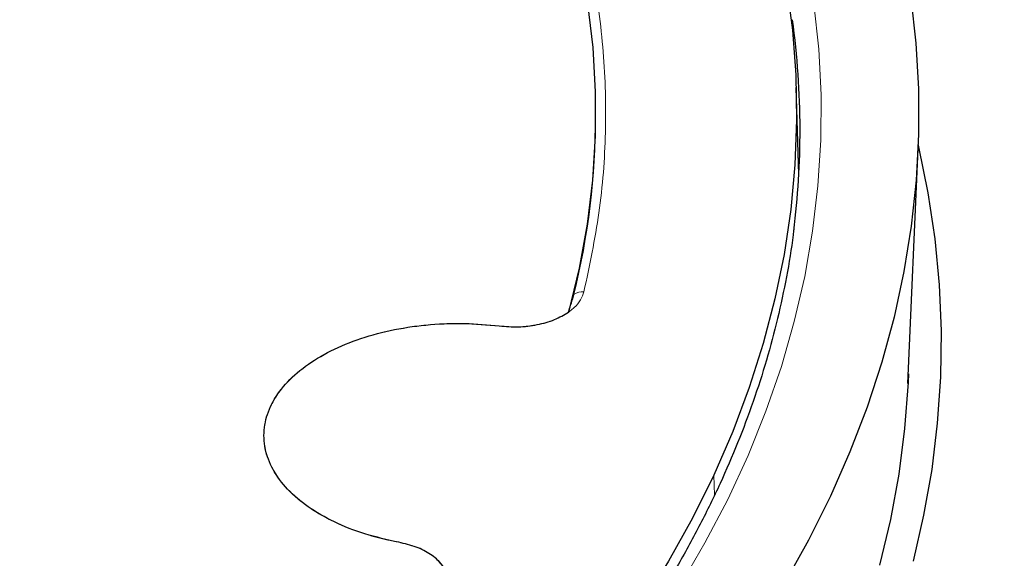
# Model space of a CAD drawing. Units: millimetres. Extents: x 0 to 420, y 0 to 297.
# Drawn here: x 342 to 362, y 190 to 201 of the extents above; entities that cross this region are included whole.
import ezdxf

# ---------------------------------------------------------------- set-up
doc = ezdxf.new("R2010")
doc.units = ezdxf.units.MM

msp = doc.modelspace()

# ---------------------------------------------------------------- linework, layer by layer
at = {"color": 7, "linetype": 'Continuous', "lineweight": 25}
for p, q in [((357.9979, 197.9831), (357.9439, 199.7445)), ((353.8802, 199.172), (353.8802, 199.2424)), ((360.2092, 193.7419), (360.413, 198.5056))]:
    msp.add_line(p, q, dxfattribs=at)
at = {"color": 8, "linetype": 'Continuous', "lineweight": 18}
msp.add_line((356.2747, 191.8891), (356.2867, 191.4801), dxfattribs=at)
at = {"color": 7, "linetype": 'Continuous', "lineweight": 25, "flags": 128}
for points in [[(348.3974, 211.6903), (349.116, 210.8951), (349.7867, 210.086), (350.4088, 209.264), (350.9815, 208.4302), (351.5042, 207.5855), (351.9763, 206.7309), (352.3971, 205.8675), (352.7662, 204.9962), (353.0831, 204.1181), (353.3475, 203.2342), (353.559, 202.3455), (353.7174, 201.4532), (353.8226, 200.5583), (353.8743, 199.6618), (353.8726, 198.7649), (353.8174, 197.8685), (353.7088, 196.9737), (353.5469, 196.0816), (353.332, 195.1932)], [(357.7488, 201.8193), (357.8666, 200.9112), (357.9341, 200.0013), (357.9509, 199.0906), (357.9172, 198.1801), (357.833, 197.2706), (357.6983, 196.3632), (357.5132, 195.4588), (357.2781, 194.5582), (356.9931, 193.6625), (356.6585, 192.7725), (356.2747, 191.8891)], [(360.2706, 201.5751), (360.3713, 200.6488), (360.4221, 199.7211), (360.4229, 198.7929), (360.3737, 197.8652), (360.2745, 196.9388), (360.1255, 196.0147), (359.9267, 195.0936), (359.6785, 194.1766), (359.3809, 193.2645), (359.0344, 192.3581), (358.6392, 191.4585), (358.1957, 190.5663), (357.7044, 189.6825)], [(360.4162, 198.5834), (360.4252, 198.5441), (360.614, 197.6142), (360.7525, 196.6814), (360.8408, 195.7465), (360.8786, 194.8105), (360.866, 193.8743), (360.803, 192.9387), (360.6895, 192.0047), (360.5259, 191.0733), (360.3121, 190.1452)], [(360.2178, 193.9432), (360.2102, 193.7635), (360.1411, 192.8351), (360.0217, 191.9085), (359.8522, 190.9845), (359.6328, 190.064)], [(356.2747, 191.8891), (355.842, 191.0133), (355.3609, 190.146), (354.8319, 189.288), (354.2556, 188.4402), (353.6324, 187.6035), (352.9632, 186.7788), (352.2484, 185.9669), (351.489, 185.1686), (350.6857, 184.3848), (349.8392, 183.6163), (348.9505, 182.8638), (348.0205, 182.1282), (347.0501, 181.4101), (346.0404, 180.7104), (344.9923, 180.0297), (343.907, 179.3687), (342.7855, 178.7282), (341.629, 178.1087)]]:
    msp.add_lwpolyline(points, dxfattribs=at)
at = {"color": 8, "linetype": 'Continuous', "lineweight": 18, "flags": 128}
msp.add_lwpolyline([(358.3049, 201.4456), (358.402, 200.5242), (358.4477, 199.6015), (358.442, 198.6785), (358.3849, 197.7561), (358.2764, 196.8351), (358.1167, 195.9167), (357.9059, 195.0017), (357.6443, 194.0911), (357.332, 193.1859), (356.9695, 192.2869), (356.5571, 191.395), (356.0952, 190.5113), (355.5843, 189.6367), (355.025, 188.772), (354.4178, 187.9181), (353.7634, 187.0759), (353.0623, 186.2463), (352.3154, 185.4301), (351.5235, 184.6283), (350.6873, 183.8415), (349.8077, 183.0707), (348.8856, 182.3166)], dxfattribs=at)
at = {"color": 7, "linetype": 'Continuous', "lineweight": 25}
for centre, radius, start, end in [((341.4946, 198.8888), 16.5284, 0.06096, 7.7674), ((338.61, 199.1817), 15.2701, 346.23886, 359.96384), ((341.507, 198.8954), 16.516, 352.84097, 0.03808)]:
    msp.add_arc(centre, radius, start, end, dxfattribs=at)
at = {"color": 8, "linetype": 'Continuous', "lineweight": 18}
msp.add_arc((353.6134, 195.3126), 0.2923, 83.90805, 125.92778, dxfattribs=at)
at = {"color": 7, "linetype": 'Continuous', "lineweight": 25}
for points, knots in [([(383.7364, 186.9936), (383.7367, 187.01), (383.7442, 187.4063), (383.7171, 188.1828), (383.6516, 189.3217), (383.5359, 190.4588), (383.3767, 191.5933), (383.1722, 192.7249), (382.9229, 193.8529), (382.6288, 194.9769), (382.2899, 196.0962), (381.9063, 197.2104), (381.4779, 198.3187), (381.0049, 199.4207), (380.4873, 200.5155), (379.9253, 201.6026), (379.3189, 202.6812), (378.6684, 203.7506), (377.9741, 204.81), (377.2364, 205.8587), (376.4555, 206.8957), (375.6319, 207.9205), (374.7662, 208.932), (373.859, 209.9297), (372.9109, 210.9126), (371.9225, 211.8801), (370.8947, 212.8313), (369.8283, 213.7658), (368.724, 214.6827), (367.5827, 215.5814), (366.4052, 216.4614), (365.1926, 217.3222), (363.9456, 218.1631), (362.6652, 218.9838), (361.3524, 219.7837), (360.0081, 220.5624), (358.6331, 221.3196), (357.2286, 222.0548), (355.7954, 222.7678), (354.3345, 223.4581), (352.8467, 224.1255), (351.3332, 224.7696), (349.7947, 225.3902), (348.2323, 225.9871), (346.6469, 226.5599), (345.0395, 227.1085), (343.411, 227.6325), (341.7625, 228.1319), (340.0949, 228.6063), (338.4091, 229.0556), (336.7062, 229.4796), (334.9872, 229.878), (333.253, 230.2509), (331.5048, 230.5979), (329.7434, 230.9189), (327.97, 231.2139), (326.1855, 231.4826), (324.3909, 231.725), (322.5874, 231.941), (320.7759, 232.1304), (318.9575, 232.2932), (317.1332, 232.4293), (315.3041, 232.5387), (313.4712, 232.6213), (311.6357, 232.6771), (309.7984, 232.7061), (307.9606, 232.7081), (306.1232, 232.6834), (304.2874, 232.6317), (302.4541, 232.5532), (300.6244, 232.4481), (298.7996, 232.3156), (297.0544, 232.1654), (295.9215, 232.0462), (295.3921, 231.9905)], [0, 0, 0, 0, 0.0005737, 0.013921, 0.0272671, 0.0406183, 0.053982, 0.0673655, 0.0807756, 0.0942186, 0.1077002, 0.1212257, 0.1347993, 0.1484246, 0.1621043, 0.1758402, 0.189633, 0.2034828, 0.2173887, 0.231349, 0.2453615, 0.2594231, 0.2735305, 0.2876799, 0.3018672, 0.3160884, 0.3303392, 0.3446156, 0.3589136, 0.3732294, 0.3875596, 0.401901, 0.4162507, 0.4306061, 0.4449648, 0.4593249, 0.4736841, 0.4880411, 0.5023947, 0.5167441, 0.5310884, 0.545427, 0.5597596, 0.5740859, 0.5884056, 0.6027187, 0.6170251, 0.6313249, 0.6456182, 0.6599053, 0.6741862, 0.6884614, 0.702731, 0.7169953, 0.7312547, 0.7455096, 0.7597602, 0.774007, 0.7882503, 0.8024906, 0.8167281, 0.8309634, 0.8451967, 0.8594286, 0.8736593, 0.8878894, 0.9021191, 0.916349, 0.9305793, 0.9448104, 0.9590427, 0.9732767, 0.9875126, 1, 1, 1, 1]), ([(357.8939, 196.8727), (357.8899, 196.8345), (357.8567, 196.5123), (357.7511, 195.9078), (357.5744, 195.0603), (357.3486, 194.2167), (357.0796, 193.3773), (356.7661, 192.5431), (356.4089, 191.7148), (356.0083, 190.8931), (355.5646, 190.0789), (355.0783, 189.2726), (354.5499, 188.4752), (353.9797, 187.6873), (353.3684, 186.9095), (352.7164, 186.1426), (352.0244, 185.3871), (351.293, 184.6439), (350.5227, 183.9135), (349.7143, 183.1966), (348.8685, 182.4939), (347.986, 181.8059), (347.0676, 181.1334), (346.1141, 180.477), (345.1264, 179.8372), (344.1054, 179.2146), (343.052, 178.6099), (341.9671, 178.0237), (340.8517, 177.4563), (339.7069, 176.9085), (338.5336, 176.3807), (337.333, 175.8734), (336.1061, 175.3872), (334.8541, 174.9223), (333.5781, 174.4794), (332.2792, 174.0588), (330.9587, 173.6609), (329.6178, 173.286), (328.2576, 172.9347), (326.8795, 172.6071), (325.4848, 172.3035), (324.0746, 172.0244), (322.6503, 171.7699), (321.2132, 171.5403), (319.7647, 171.3358), (318.306, 171.1565), (316.8385, 171.0027), (315.3635, 170.8746), (313.8825, 170.7721), (312.3967, 170.6955), (310.9075, 170.6447), (309.4164, 170.6199), (307.9246, 170.6211), (306.4335, 170.6482), (304.9446, 170.7013), (303.4592, 170.7802), (301.9786, 170.885), (300.5042, 171.0155), (299.0374, 171.1716), (297.5796, 171.3531), (296.1319, 171.5599), (294.6959, 171.7917), (293.2728, 172.0485), (291.8639, 172.3298), (290.4706, 172.6355), (289.094, 172.9653), (287.7355, 173.3188), (286.3963, 173.6957), (285.0777, 174.0957), (283.7808, 174.5184), (282.5068, 174.9633), (281.257, 175.4301), (280.0324, 175.9183), (278.8342, 176.4274), (277.6635, 176.957), (276.5213, 177.5066), (275.4087, 178.0756), (274.3267, 178.6635), (273.2763, 179.2698), (272.2584, 179.8938), (271.2739, 180.535), (270.3238, 181.1927), (269.4088, 181.8664), (268.5299, 182.5555), (267.6877, 183.2592), (266.8831, 183.9769), (266.1166, 184.708), (265.3891, 185.4517), (264.7011, 186.2075), (264.0532, 186.9746), (263.446, 187.7524), (262.88, 188.5401), (262.3557, 189.3371), (261.8735, 190.1428), (261.4339, 190.9563), (261.0373, 191.7771), (260.684, 192.6045), (260.3742, 193.4376), (260.1088, 194.2759), (259.8864, 195.1186), (259.7133, 195.9651), (259.6116, 196.5545), (259.5807, 196.8618), (259.5783, 196.8855)], [0, 0, 0, 0, 0.0013687, 0.011526, 0.021679, 0.0318262, 0.0419668, 0.0521, 0.0622254, 0.0723429, 0.0824527, 0.0925551, 0.1026508, 0.1127402, 0.1228241, 0.1329033, 0.1429783, 0.1530499, 0.1631187, 0.1731853, 0.1832501, 0.1933137, 0.2033763, 0.2134384, 0.2235002, 0.233562, 0.2436238, 0.2536858, 0.2637483, 0.2738112, 0.2838746, 0.2939387, 0.3040034, 0.3140688, 0.3241349, 0.3342016, 0.344269, 0.3543371, 0.3644058, 0.374475, 0.3845448, 0.3946152, 0.404686, 0.4147573, 0.4248289, 0.434901, 0.4449733, 0.4550459, 0.4651187, 0.4751918, 0.4852649, 0.4953382, 0.5054114, 0.5154847, 0.525558, 0.5356311, 0.545704, 0.5557768, 0.5658493, 0.5759215, 0.5859934, 0.5960649, 0.606136, 0.6162066, 0.6262766, 0.6363462, 0.6464151, 0.6564834, 0.666551, 0.676618, 0.6866842, 0.6967497, 0.7068144, 0.7168784, 0.7269416, 0.7370042, 0.747066, 0.7571272, 0.7671878, 0.777248, 0.7873079, 0.7973676, 0.8074274, 0.8174873, 0.8275478, 0.8376092, 0.8476718, 0.8577361, 0.8678027, 0.8778721, 0.887945, 0.898022, 0.9081039, 0.9181914, 0.9282852, 0.9383859, 0.9484941, 0.9586101, 0.9687342, 0.9788663, 0.989006, 0.9991525, 1, 1, 1, 1]), ([(353.332, 195.1932), (353.3466, 195.2423), (353.3732, 195.331), (353.4092, 195.4274), (353.431, 195.5086), (353.4419, 195.5493)], [0, 0, 0, 0, 0.3816157, 0.6903409, 1, 1, 1, 1]), ([(351.9298, 194.9121), (352.0593, 194.9021), (352.3181, 194.882), (352.7044, 194.9306), (353.0596, 195.0306), (353.2412, 195.139), (353.332, 195.1932)], [0, 0, 0, 0, 0.2503081, 0.4999474, 0.7499374, 1, 1, 1, 1]), ([(350.8644, 189.8771), (350.8328, 189.9502), (350.7694, 190.0966), (350.5481, 190.2859), (350.2556, 190.4394), (350.0142, 190.4967), (349.8936, 190.5253)], [0, 0, 0, 0, 0.2501078, 0.5003026, 0.7503468, 1, 1, 1, 1])]:
    msp.add_open_spline(points, degree=3, knots=knots, dxfattribs=at)
at = {"color": 8, "linetype": 'Continuous', "lineweight": 18}
for points, knots in [([(353.6444, 195.6032), (353.7576, 196.1379), (353.9848, 197.2111), (354.1065, 198.8371), (354.0648, 200.4725), (353.8417, 202.1095), (353.4412, 203.7385), (352.8638, 205.3497), (352.1148, 206.9339), (351.1961, 208.481), (350.129, 209.9875), (349.2865, 210.9531), (348.8667, 211.4342)], [0, 0, 0, 0, 0.098928, 0.1985452, 0.2987008, 0.3992386, 0.5, 0.6007597, 0.7012966, 0.8014522, 0.9010711, 1, 1, 1, 1]), ([(351.9298, 194.9121), (352.0267, 194.9035), (352.2206, 194.8862), (352.515, 194.9045), (352.7964, 194.9546), (353.0542, 195.0374), (353.2773, 195.1486), (353.4555, 195.2839), (353.5864, 195.437), (353.6251, 195.5479), (353.6444, 195.6032)], [0, 0, 0, 0, 0.1251284, 0.250443, 0.3751854, 0.500145, 0.6253387, 0.7499153, 0.8751512, 1, 1, 1, 1]), ([(349.8936, 190.5253), (349.747, 190.5558), (349.4495, 190.6176), (349.0259, 190.7505), (348.5501, 190.9437), (348.06, 191.2211), (347.6187, 191.5946), (347.3141, 192.0114), (347.16, 192.446), (347.1524, 192.8733), (347.2624, 193.2367), (347.4361, 193.5382), (347.6418, 193.7896), (347.9536, 194.0733), (348.4088, 194.3697), (349.0334, 194.6426), (349.7394, 194.8391), (350.4832, 194.9483), (351.2238, 194.9781), (351.6988, 194.9337), (351.9298, 194.9121)], [0, 0, 0, 0, 0.0390237, 0.0791801, 0.1203977, 0.1845875, 0.2500471, 0.3155067, 0.3796965, 0.4414883, 0.5, 0.5390224, 0.5791801, 0.6203977, 0.6845875, 0.7500471, 0.8155067, 0.8796965, 0.9414883, 1, 1, 1, 1]), ([(350.7799, 189.4318), (350.8112, 189.4855), (350.8738, 189.5929), (350.8929, 189.7634), (350.8556, 189.9321), (350.7584, 190.0928), (350.6068, 190.2388), (350.4063, 190.3632), (350.1675, 190.4638), (349.9848, 190.5048), (349.8936, 190.5253)], [0, 0, 0, 0, 0.1251284, 0.250443, 0.3751854, 0.500145, 0.6253387, 0.7499153, 0.8751512, 1, 1, 1, 1])]:
    msp.add_open_spline(points, degree=3, knots=knots, dxfattribs=at)
at = {"color": 7, "linetype": 'Continuous', "lineweight": 25}
msp.add_open_spline([(349.8936, 190.5253), (349.6602, 190.577), (349.1933, 190.6804), (348.5735, 190.9288), (348.0416, 191.2351), (347.6207, 191.5954), (347.3251, 191.9947), (347.1657, 192.4191), (347.1481, 192.8533), (347.2729, 193.2815), (347.5357, 193.6885), (347.927, 194.0594), (348.4327, 194.3809), (349.0346, 194.6414), (349.711, 194.8319), (350.437, 194.9437), (351.189, 194.9799), (351.6828, 194.9347), (351.9298, 194.9121)], degree=3, dxfattribs=at)

doc.saveas('drawing.dxf')
